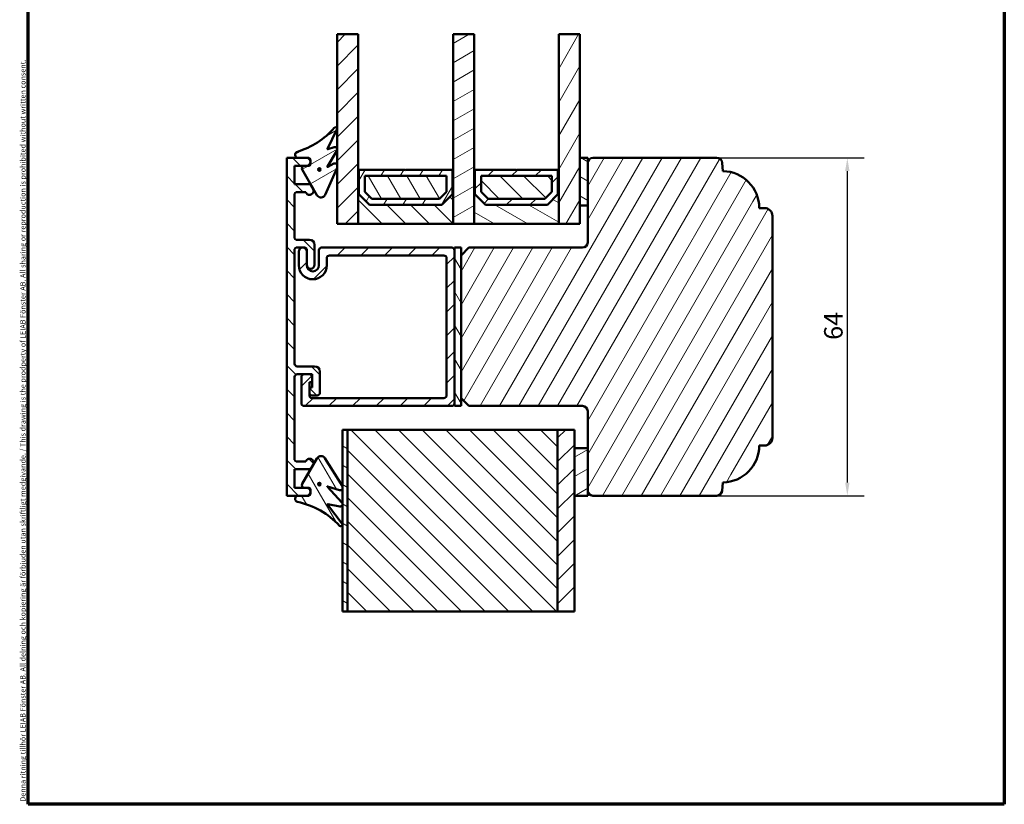
# Model space of a CAD drawing. Units: millimetres. Extents: x -467 to 405, y -584 to 287.
# Drawn here: x 13 to 200, y -584 to -435 of the extents above; entities that cross this region are included whole.
import ezdxf

# ---------------------------------------------------------------- set-up
doc = ezdxf.new("R2010")
doc.units = ezdxf.units.MM
for name, color, linetype, lineweight in [('Border (ISO)', 8, 'Continuous', 70), ('Break Line (ISO)', 8, 'Continuous', 50), ('Dimension (ISO)', 3, 'Continuous', 25), ('Hatch (ISO)', 8, 'Continuous', 18), ('Visible (ISO)', 7, 'Continuous', 50)]:
    doc.layers.add(name, color=color, linetype=linetype, lineweight=lineweight)
doc.styles.add('Note Text (ISO)', font='tahoma.ttf')
doc.dimstyles.new('Default (ISO)', dxfattribs={"dimtxt": 3.5, "dimasz": 2.5, "dimexe": 3.175, "dimexo": 0, "dimgap": 0.762, "dimtad": 1, "dimrnd": 1e-08, "dimtxsty": 'Note Text (ISO)', "dimcen": 0.09, "dimdle": 10, "dimclrd": 256, "dimclre": 256, "dimclrt": 256, "dimazin": 2, "dimtfac": 1.001486, "dimtmove": 0, "dimatfit": 3, "dimfxl": 1, "dimtolj": 1, "dimtzin": 0, "dimlwd": -1, "dimlwe": -1, "dimarcsym": 0})
pattern_1 = [(45, (6e-14, -594), (-2.245064, 2.245064), [])]
pattern_2 = [(135.0002, (6e-14, -594), (-2.245056, -2.24507), [])]
pattern_3 = [(60, (6e-14, -594), (-2.74963, 1.5875), [])]
pattern_4 = [(120.0002, (6e-14, -594), (-2.749626, -1.58751), [])]
pattern_5 = [(30, (6e-14, -594), (-1.5875, 2.74963), [])]
pattern_6 = [(150.0002, (6e-14, -594), (-1.58749, -2.74964), [])]

# ---------------------------------------------------------------- blocks, each defined once
blk = doc.blocks.new('Borders LEIAB A4 Border')
at = {"layer": 'Border (ISO)'}
for p, q in [((15, 287), (200, 287)), ((15, 10), (15, 287)), ((200, 287), (200, 10)), ((200, 10), (15, 10))]:
    blk.add_line(p, q, dxfattribs=at)
at = {"layer": 'Border (ISO)', "color": 8, "true_color": 0x808080, "insert": (13.5, 10.5), "char_height": 1, "attachment_point": 1, "rotation": 90, "style": 'Note Text (ISO)'}
blk.add_mtext('\\fTahoma|b0|i0;{\\H1.0000;Denna ritning tillhör LEIAB Fönster AB. All delning och kopiering är förbjuden utan skriftligt medgivande. / This drawing is the prodperty of LEIAB Fönster AB. All sharing or reproduction is prohibited without written consent.}', dxfattribs=at)
blk = doc.blocks.new('*D32')
at = {"layer": 'Defpoints', "color": 0, "transparency": 16777216}
for p in [(145.54, -461.53), (145.54, -525.53), (170.25, -525.53)]:
    blk.add_point(p, dxfattribs=at)
at = {"layer": 'Dimension (ISO)', "transparency": 16777216}
for p, q in [((145.54, -461.53), (173.43, -461.53)), ((170.25, -464.03), (170.25, -523.03)), ((145.54, -525.53), (173.43, -525.53))]:
    blk.add_line(p, q, dxfattribs=at)
for points in [[(169.83, -464.03), (170.67, -464.03), (170.25, -461.53)], [(169.83, -523.03), (170.67, -523.03), (170.25, -525.53)]]:
    blk.add_solid(points, dxfattribs=at)
at = {"layer": 'Dimension (ISO)', "transparency": 16777216, "insert": (165.85, -496), "char_height": 3.5, "attachment_point": 1, "rotation": 90, "style": 'Note Text (ISO)'}
blk.add_mtext('\\A1;64', dxfattribs=at)

msp = doc.modelspace()

# ---------------------------------------------------------------- hatches: boundary and pattern name
at = {"layer": 'Hatch (ISO)'}
h = msp.add_hatch(dxfattribs=at)
h.set_pattern_fill('ANSI31', color=256, scale=25.4, style=0)
h.set_pattern_definition(pattern_1)
h.paths.add_polyline_path([(73.545, -438.112), (77.545, -438.112), (77.545, -474.027), (73.545, -474.027)])
h = msp.add_hatch(dxfattribs=at)
h.set_pattern_fill('ANSI31', color=256, scale=25.4, angle=-14.99998, style=0)
h.set_pattern_definition(pattern_5)
h.paths.add_polyline_path([(95.545, -438.112), (99.545, -438.112), (99.545, -474.027), (95.545, -474.027)])
h = msp.add_hatch(dxfattribs=at)
h.set_pattern_fill('ANSI31', color=256, scale=25.4, angle=14.99998, style=0)
h.set_pattern_definition(pattern_3)
h.paths.add_polyline_path([(115.545, -438.112), (119.545, -438.112), (119.545, -474.027), (115.545, -474.027)])
h = msp.add_hatch(dxfattribs=at)
h.set_pattern_fill('ANSI31', color=256, scale=25.4, angle=-14.99998, style=0)
h.set_pattern_definition(pattern_5)
edge = h.paths.add_edge_path()
edge.add_ellipse((68.195, -461.827), major_axis=(0.3, 0), ratio=1, start_angle=0, end_angle=90)
edge.add_line((68.195, -461.527), (66.195, -461.527))
edge.add_ellipse((66.195, -460.927), major_axis=(-0.575, -0.173), ratio=1, start_angle=270, end_angle=433.24565, ccw=False)
edge.add_ellipse((61.698, -445.989), major_axis=(-9.841, -11.321), ratio=1, start_angle=57.75469, end_angle=90)
edge.add_ellipse((73.245, -456.027), major_axis=(0.131, 0.27), ratio=1, start_angle=270, end_angle=434.92509, ccw=False)
edge.add_line((73.515, -456.158), (71.729, -459.833))
edge.add_ellipse((71.774, -459.855), major_axis=(-0.0475, -0.0157), ratio=1, start_angle=315.74573, end_angle=450)
edge.add_line((71.79, -459.902), (73.004, -459.5))
edge.add_ellipse((73.145, -459.927), major_axis=(-0.206, 0.4), ratio=1, start_angle=270, end_angle=351.06279, ccw=False)
edge.add_line((73.545, -459.721), (73.545, -460.133))
edge.add_ellipse((73.145, -459.927), major_axis=(0.234, 0.384), ratio=1, start_angle=270, end_angle=274.06121, ccw=False)
edge.add_line((73.53, -460.161), (71.704, -463.161))
edge.add_ellipse((71.747, -463.187), major_axis=(-0.044, -0.0237), ratio=1, start_angle=300.39351, end_angle=450)
edge.add_line((71.77, -463.231), (72.909, -462.619))
edge.add_ellipse((73.145, -463.059), major_axis=(-0.3, 0.4), ratio=1, start_angle=270, end_angle=351.40934, ccw=False)
edge.add_line((73.545, -462.759), (73.545, -463.391))
edge.add_line((73.545, -463.391), (71.287, -468.51))
edge.add_ellipse((70.493, -468.159), major_axis=(0.434, -0.752), ratio=1, start_angle=270, end_angle=396.19294, ccw=False)
edge.add_line((69.741, -468.593), (66.946, -463.753))
edge.add_ellipse((67.365, -463.511), major_axis=(-0.484, 0), ratio=1, start_angle=270, end_angle=390, ccw=False)
edge.add_line((67.365, -463.027), (68.195, -463.027))
edge.add_ellipse((68.195, -462.727), major_axis=(0, -0.3), ratio=1, start_angle=0, end_angle=90)
edge.add_line((68.495, -462.727), (68.495, -461.827))
edge = h.paths.add_edge_path(flags=0)
edge.add_ellipse((70.195, -463.727), major_axis=(0, 0.25), ratio=1, start_angle=0, end_angle=360)
h = msp.add_hatch(dxfattribs=at)
h.set_pattern_fill('ANSI31', color=256, scale=25.4, angle=90.00021, style=0)
h.set_pattern_definition(pattern_2)
edge = h.paths.add_edge_path()
edge.add_line((67.745, -461.527), (63.995, -461.527))
edge.add_line((63.995, -461.527), (63.995, -525.527))
edge.add_line((63.995, -525.527), (67.745, -525.527))
edge.add_ellipse((67.745, -524.777), major_axis=(0.75, 0), ratio=1, start_angle=270, end_angle=450)
edge.add_line((67.745, -524.027), (65.495, -524.027))
edge.add_line((65.495, -524.027), (65.495, -520.527))
edge.add_line((65.495, -520.527), (68.207, -520.527))
edge.add_ellipse((68.207, -520.027), major_axis=(0.5, 0), ratio=1, start_angle=270, end_angle=330)
edge.add_line((68.64, -520.277), (69.001, -519.652))
edge.add_ellipse((68.351, -519.277), major_axis=(0.375, 0.65), ratio=1, start_angle=270, end_angle=450)
edge.add_line((67.702, -518.902), (67.629, -519.027))
edge.add_line((67.629, -519.027), (65.795, -519.027))
edge.add_ellipse((65.795, -518.727), major_axis=(-0.3, 0), ratio=1, start_angle=0, end_angle=90, ccw=False)
edge.add_line((65.495, -518.727), (65.495, -503.027))
edge.add_ellipse((65.995, -503.027), major_axis=(0, 0.5), ratio=1, start_angle=0, end_angle=90, ccw=False)
edge.add_line((65.995, -502.527), (68.795, -502.527))
edge.add_line((68.795, -502.527), (68.795, -505.027))
edge.add_line((68.795, -505.027), (68.295, -505.027))
edge.add_line((68.295, -505.027), (68.295, -506.027))
edge.add_ellipse((68.795, -506.027), major_axis=(0, -0.5), ratio=1, start_angle=270, end_angle=360)
edge.add_line((68.795, -506.527), (69.795, -506.527))
edge.add_ellipse((69.795, -506.027), major_axis=(0.5, 0), ratio=1, start_angle=270, end_angle=360)
edge.add_line((70.295, -506.027), (70.295, -502.027))
edge.add_ellipse((69.295, -502.027), major_axis=(0, 1), ratio=1, start_angle=270, end_angle=360)
edge.add_line((69.295, -501.027), (65.995, -501.027))
edge.add_ellipse((65.995, -500.527), major_axis=(-0.5, 0), ratio=1, start_angle=0, end_angle=90, ccw=False)
edge.add_line((65.495, -500.527), (65.495, -478.827))
edge.add_ellipse((65.795, -478.827), major_axis=(0, 0.3), ratio=1, start_angle=0, end_angle=90, ccw=False)
edge.add_line((65.795, -478.527), (67.495, -478.527))
edge.add_ellipse((67.495, -478.827), major_axis=(0.3, 0), ratio=1, start_angle=0, end_angle=90, ccw=False)
edge.add_line((67.795, -478.827), (67.795, -481.777))
edge.add_ellipse((68.545, -481.777), major_axis=(0, -0.75), ratio=1, start_angle=270, end_angle=450)
edge.add_line((69.295, -481.777), (69.295, -478.027))
edge.add_ellipse((68.295, -478.027), major_axis=(0, 1), ratio=1, start_angle=270, end_angle=360)
edge.add_line((68.295, -477.027), (65.795, -477.027))
edge.add_ellipse((65.795, -476.727), major_axis=(-0.3, 0), ratio=1, start_angle=0, end_angle=90, ccw=False)
edge.add_line((65.495, -476.727), (65.495, -468.327))
edge.add_ellipse((65.795, -468.327), major_axis=(0, 0.3), ratio=1, start_angle=0, end_angle=90, ccw=False)
edge.add_line((65.795, -468.027), (67.629, -468.027))
edge.add_line((67.629, -468.027), (67.702, -468.152))
edge.add_ellipse((68.351, -467.777), major_axis=(0.375, -0.65), ratio=1, start_angle=270, end_angle=450)
edge.add_line((69.001, -467.402), (68.64, -466.777))
edge.add_ellipse((68.207, -467.027), major_axis=(-0.25, 0.433), ratio=1, start_angle=270, end_angle=330)
edge.add_line((68.207, -466.527), (65.495, -466.527))
edge.add_line((65.495, -466.527), (65.495, -463.027))
edge.add_line((65.495, -463.027), (67.745, -463.027))
edge.add_ellipse((67.745, -462.277), major_axis=(0.75, 0), ratio=1, start_angle=270, end_angle=450)
h = msp.add_hatch(dxfattribs=at)
h.set_pattern_fill('ANSI31', color=256, scale=25.4, angle=14.99998, style=0)
h.set_pattern_definition(pattern_3)
edge = h.paths.add_edge_path()
edge.add_ellipse((120.045, -477.527), major_axis=(0, -1), ratio=1, start_angle=0, end_angle=90)
edge.add_line((121.045, -477.527), (121.045, -462.527))
edge.add_ellipse((122.045, -462.527), major_axis=(-1, 0), ratio=1, start_angle=270, end_angle=360, ccw=False)
edge.add_line((122.045, -461.527), (145.542, -461.527))
edge.add_ellipse((145.542, -462.527), major_axis=(-0.087, 0.996), ratio=1, start_angle=270, end_angle=355, ccw=False)
edge.add_line((146.538, -462.44), (146.677, -464.028))
edge.add_ellipse((146.545, -471.027), major_axis=(0, 7), ratio=1, start_angle=270, end_angle=358.92549, ccw=False)
edge.add_line((153.545, -471.027), (154.545, -471.027))
edge.add_ellipse((154.545, -472.527), major_axis=(0, 1.5), ratio=1, start_angle=270, end_angle=360, ccw=False)
edge.add_line((156.045, -472.527), (156.045, -514.527))
edge.add_ellipse((154.545, -514.527), major_axis=(1.5, 0), ratio=1, start_angle=270, end_angle=360, ccw=False)
edge.add_line((154.545, -516.027), (153.545, -516.027))
edge.add_ellipse((146.545, -516.027), major_axis=(6.999, 0.131), ratio=1, start_angle=270, end_angle=358.92549, ccw=False)
edge.add_line((146.677, -523.026), (146.538, -524.614))
edge.add_ellipse((145.542, -524.527), major_axis=(1, 0), ratio=1, start_angle=270, end_angle=355, ccw=False)
edge.add_line((145.542, -525.527), (122.045, -525.527))
edge.add_ellipse((122.045, -524.527), major_axis=(0, -1), ratio=1, start_angle=270, end_angle=360, ccw=False)
edge.add_line((121.045, -524.527), (121.045, -509.527))
edge.add_ellipse((120.045, -509.527), major_axis=(1, 0), ratio=1, start_angle=0, end_angle=90)
edge.add_line((120.045, -508.527), (98.545, -508.527))
edge.add_line((98.545, -508.527), (97.045, -507.027))
edge.add_line((97.045, -507.027), (97.045, -480.027))
edge.add_line((97.045, -480.027), (98.545, -478.527))
edge.add_line((98.545, -478.527), (120.045, -478.527))
h = msp.add_hatch(dxfattribs=at)
h.set_pattern_fill('ANSI31', color=256, scale=25.4, angle=105.00025, style=0)
h.set_pattern_definition(pattern_6)
h.paths.add_polyline_path([(119.545, -470.527), (121.045, -470.527), (121.045, -461.527), (119.545, -461.527)])
h = msp.add_hatch(dxfattribs=at)
h.set_pattern_fill('ANSI31', color=256, scale=25.4, angle=90.00021, style=0)
h.set_pattern_definition(pattern_2)
h.paths.add_polyline_path([(95.545, -463.777), (95.405, -463.777), (95.405, -468.427), (93.405, -470.427), (79.685, -470.427), (77.685, -468.427), (77.685, -463.777), (77.545, -463.777), (77.545, -474.027), (95.545, -474.027)])
h = msp.add_hatch(dxfattribs=at)
h.set_pattern_fill('ANSI31', color=256, scale=25.4, angle=14.99998, style=0)
h.set_pattern_definition(pattern_3)
h.paths.add_polyline_path([(86.445, -463.777), (77.685, -463.777), (77.685, -468.427), (79.685, -470.427), (93.405, -470.427), (95.405, -468.427), (95.405, -463.777), (86.645, -463.777), (86.545, -463.877)])
h.paths.add_polyline_path([(94.255, -464.927), (94.255, -467.951), (92.929, -469.277), (80.162, -469.277), (78.835, -467.951), (78.835, -464.927)], flags=0)
h = msp.add_hatch(dxfattribs=at)
h.set_pattern_fill('ANSI31', color=256, scale=25.4, angle=105.00025, style=0)
h.set_pattern_definition(pattern_6)
h.paths.add_polyline_path([(115.545, -463.777), (115.405, -463.777), (115.405, -468.427), (113.405, -470.427), (101.685, -470.427), (99.685, -468.427), (99.685, -463.777), (99.545, -463.777), (99.545, -474.027), (115.545, -474.027)])
h = msp.add_hatch(dxfattribs=at)
h.set_pattern_fill('ANSI31', color=256, scale=25.4, style=0)
h.set_pattern_definition(pattern_1)
h.paths.add_polyline_path([(107.445, -463.777), (99.685, -463.777), (99.685, -468.427), (101.685, -470.427), (113.405, -470.427), (115.405, -468.427), (115.405, -463.777), (107.645, -463.777), (107.545, -463.877)])
h.paths.add_polyline_path([(114.255, -464.927), (114.255, -467.951), (112.929, -469.277), (102.162, -469.277), (100.835, -467.951), (100.835, -464.927)], flags=0)
h = msp.add_hatch(dxfattribs=at)
h.set_pattern_fill('ANSI31', color=256, scale=25.4, angle=75.00018, style=0)
h.set_pattern_definition(pattern_4)
h.paths.add_polyline_path([(78.835, -464.927), (78.835, -467.951), (80.162, -469.277), (92.929, -469.277), (94.255, -467.951), (94.255, -464.927)])
h = msp.add_hatch(dxfattribs=at)
h.set_pattern_fill('ANSI31', color=256, scale=25.4, angle=90.00021, style=0)
h.set_pattern_definition(pattern_2)
h.paths.add_polyline_path([(100.835, -464.927), (100.835, -467.951), (102.162, -469.277), (112.929, -469.277), (114.255, -467.951), (114.255, -464.927)])
h = msp.add_hatch(dxfattribs=at)
h.set_pattern_fill('ANSI31', color=256, scale=25.4, style=0)
h.set_pattern_definition(pattern_1)
edge = h.paths.add_edge_path()
edge.add_ellipse((68.795, -506.527), major_axis=(-0.5, 0), ratio=1, start_angle=0, end_angle=90)
edge.add_line((68.795, -507.027), (93.795, -507.027))
edge.add_ellipse((93.795, -506.527), major_axis=(0, -0.5), ratio=1, start_angle=0, end_angle=90)
edge.add_line((94.295, -506.527), (94.295, -480.527))
edge.add_ellipse((93.795, -480.527), major_axis=(0.5, 0), ratio=1, start_angle=0, end_angle=90)
edge.add_line((93.795, -480.027), (72.095, -480.027))
edge.add_ellipse((72.095, -480.527), major_axis=(0, 0.5), ratio=1, start_angle=0, end_angle=90)
edge.add_line((71.595, -480.527), (71.595, -481.877))
edge.add_ellipse((68.945, -481.877), major_axis=(0, -2.65), ratio=1, start_angle=270, end_angle=450, ccw=False)
edge.add_line((66.295, -481.877), (66.295, -479.277))
edge.add_ellipse((67.045, -479.277), major_axis=(0, 0.75), ratio=1, start_angle=270, end_angle=450, ccw=False)
edge.add_line((67.795, -479.277), (67.795, -481.877))
edge.add_ellipse((68.945, -481.877), major_axis=(0, -1.15), ratio=1, start_angle=270, end_angle=450)
edge.add_line((70.095, -481.877), (70.095, -479.027))
edge.add_ellipse((70.595, -479.027), major_axis=(-0.5, 0), ratio=1, start_angle=270, end_angle=360, ccw=False)
edge.add_line((70.595, -478.527), (95.295, -478.527))
edge.add_ellipse((95.295, -479.027), major_axis=(0, 0.5), ratio=1, start_angle=270, end_angle=360, ccw=False)
edge.add_line((95.795, -479.027), (95.795, -508.027))
edge.add_ellipse((95.295, -508.027), major_axis=(0.5, 0), ratio=1, start_angle=270, end_angle=360, ccw=False)
edge.add_line((95.295, -508.527), (67.295, -508.527))
edge.add_ellipse((67.295, -508.027), major_axis=(0, -0.5), ratio=1, start_angle=270, end_angle=360, ccw=False)
edge.add_line((66.795, -508.027), (66.795, -503.027))
edge.add_ellipse((67.295, -503.027), major_axis=(-0.5, 0), ratio=1, start_angle=270, end_angle=360, ccw=False)
edge.add_line((67.295, -502.527), (68.295, -502.527))
edge.add_ellipse((68.295, -503.027), major_axis=(0, 0.5), ratio=1, start_angle=270, end_angle=360, ccw=False)
edge.add_line((68.795, -503.027), (68.795, -504.027))
edge.add_line((68.795, -504.027), (68.295, -504.027))
edge.add_line((68.295, -504.027), (68.295, -506.527))
h = msp.add_hatch(dxfattribs=at)
h.set_pattern_fill('ANSI31', color=256, scale=25.4, angle=75.00018, style=0)
h.set_pattern_definition(pattern_4)
h.paths.add_polyline_path([(97.045, -478.527), (95.795, -478.527), (95.795, -508.527), (97.045, -508.527)])
h = msp.add_hatch(dxfattribs=at)
h.set_pattern_fill('ANSI31', color=256, scale=25.4, angle=105.00025, style=0)
h.set_pattern_definition(pattern_6)
h.paths.add_polyline_path([(75.545, -547.459), (74.545, -547.459), (74.545, -513.027), (75.545, -513.027)])
h = msp.add_hatch(dxfattribs=at)
h.set_pattern_fill('ANSI31', color=256, scale=25.4, angle=90.00021, style=0)
h.set_pattern_definition(pattern_2)
h.paths.add_polyline_path([(115.345, -547.459), (75.545, -547.459), (75.545, -513.027), (115.345, -513.027)])
h = msp.add_hatch(dxfattribs=at)
h.set_pattern_fill('ANSI31', color=256, scale=25.4, style=0)
h.set_pattern_definition(pattern_1)
h.paths.add_polyline_path([(118.545, -547.459), (115.345, -547.459), (115.345, -513.027), (118.545, -513.027)])
h = msp.add_hatch(dxfattribs=at)
h.set_pattern_fill('ANSI31', color=256, scale=25.4, angle=-14.99998, style=0)
h.set_pattern_definition(pattern_5)
h.paths.add_polyline_path([(121.045, -516.527), (118.545, -516.527), (118.545, -525.527), (121.045, -525.527)])
h = msp.add_hatch(dxfattribs=at)
h.set_pattern_fill('ANSI31', color=256, scale=25.4, angle=75.00018, style=0)
h.set_pattern_definition(pattern_4)
edge = h.paths.add_edge_path()
edge.add_line((74.545, -527.333), (74.545, -526.921))
edge.add_ellipse((74.145, -527.127), major_axis=(-0.206, 0.4), ratio=1, start_angle=270, end_angle=286.00337)
edge.add_line((74.473, -526.819), (71.703, -523.876))
edge.add_ellipse((71.739, -523.842), major_axis=(-0.0343, 0.0364), ratio=1, start_angle=299.88565, end_angle=450, ccw=False)
edge.add_line((71.754, -523.794), (74.001, -524.474))
edge.add_ellipse((74.145, -523.995), major_axis=(0.479, -0.145), ratio=1, start_angle=270, end_angle=339.97504)
edge.add_line((74.545, -524.295), (74.545, -523.692))
edge.add_line((74.545, -523.692), (71.227, -518.432))
edge.add_ellipse((70.493, -518.895), major_axis=(0.734, 0.463), ratio=1, start_angle=0, end_angle=117.75512)
edge.add_line((69.741, -518.461), (66.946, -523.302))
edge.add_ellipse((67.365, -523.543), major_axis=(-0.242, -0.419), ratio=1, start_angle=270, end_angle=390)
edge.add_line((67.365, -524.027), (68.195, -524.027))
edge.add_ellipse((68.195, -524.327), major_axis=(0.3, 0), ratio=1, start_angle=0, end_angle=90, ccw=False)
edge.add_line((68.495, -524.327), (68.495, -525.227))
edge.add_ellipse((68.195, -525.227), major_axis=(0, -0.3), ratio=1, start_angle=0, end_angle=90, ccw=False)
edge.add_line((68.195, -525.527), (66.195, -525.527))
edge.add_ellipse((66.195, -526.127), major_axis=(-0.6, 0), ratio=1, start_angle=270, end_angle=438.15751)
edge.add_ellipse((62.994, -541.395), major_axis=(14.681, -3.078), ratio=1, start_angle=54.50234, end_angle=90, ccw=False)
edge.add_ellipse((74.245, -531.027), major_axis=(0.203, -0.221), ratio=1, start_angle=270, end_angle=444.53196)
edge.add_line((74.484, -530.846), (71.731, -527.218))
edge.add_ellipse((71.771, -527.188), major_axis=(-0.0302, 0.0398), ratio=1, start_angle=312.11243, end_angle=450, ccw=False)
edge.add_line((71.781, -527.139), (74.062, -527.569))
edge.add_ellipse((74.145, -527.127), major_axis=(0.442, -0.084), ratio=1, start_angle=270, end_angle=343.42971)
edge = h.paths.add_edge_path(flags=0)
edge.add_ellipse((70.195, -523.327), major_axis=(0, 0.25), ratio=1, start_angle=0, end_angle=360)

# ---------------------------------------------------------------- linework, layer by layer
at = {"layer": 'Break Line (ISO)'}
for p, q in [((73.545, -438.112), (77.545, -438.112)), ((95.545, -438.112), (99.545, -438.112)), ((115.545, -438.112), (119.545, -438.112)), ((75.545, -547.459), (74.545, -547.459)), ((115.345, -547.459), (75.545, -547.459)), ((118.545, -547.459), (115.345, -547.459))]:
    msp.add_line(p, q, dxfattribs=at)
at = {"layer": 'Visible (ISO)'}
for p, q in [((73.545, -438.112), (73.545, -474.027)), ((77.545, -474.027), (77.545, -438.112)), ((95.545, -438.112), (95.545, -474.027)), ((99.545, -474.027), (99.545, -438.112)), ((115.545, -438.112), (115.545, -474.027)), ((119.545, -474.027), (119.545, -438.112)), ((71.729, -459.833), (73.515, -456.158)), ((71.704, -463.161), (73.53, -460.161)), ((73.004, -459.5), (71.79, -459.902)), ((73.545, -460.133), (73.545, -459.721)), ((67.745, -461.527), (63.995, -461.527)), ((63.995, -461.527), (63.995, -525.527)), ((66.195, -461.527), (68.195, -461.527)), ((68.495, -461.827), (68.495, -462.727)), ((72.909, -462.619), (71.77, -463.231)), ((73.545, -463.391), (73.545, -462.759)), ((121.045, -461.527), (119.545, -461.527)), ((119.545, -461.527), (119.545, -470.527)), ((121.045, -470.527), (121.045, -461.527)), ((121.045, -462.527), (121.045, -477.527)), ((145.542, -461.527), (122.045, -461.527)), ((146.677, -464.028), (146.538, -462.44)), ((65.495, -466.527), (65.495, -463.027)), ((65.495, -463.027), (67.745, -463.027)), ((66.946, -463.753), (69.741, -468.593)), ((68.195, -463.027), (67.365, -463.027)), ((71.287, -468.51), (73.545, -463.391)), ((77.685, -463.777), (77.545, -463.777)), ((77.545, -463.777), (77.545, -474.027)), ((77.685, -468.427), (77.685, -463.777)), ((86.445, -463.777), (77.685, -463.777)), ((77.685, -463.777), (77.685, -468.427)), ((86.545, -463.877), (86.445, -463.777)), ((86.645, -463.777), (86.545, -463.877)), ((95.405, -463.777), (86.645, -463.777)), ((95.545, -463.777), (95.405, -463.777)), ((95.405, -463.777), (95.405, -468.427)), ((95.405, -468.427), (95.405, -463.777)), ((95.545, -474.027), (95.545, -463.777)), ((99.685, -463.777), (99.545, -463.777)), ((99.545, -463.777), (99.545, -474.027)), ((99.685, -468.427), (99.685, -463.777)), ((107.445, -463.777), (99.685, -463.777)), ((99.685, -463.777), (99.685, -468.427)), ((107.545, -463.877), (107.445, -463.777)), ((107.645, -463.777), (107.545, -463.877)), ((115.405, -463.777), (107.645, -463.777)), ((115.545, -463.777), (115.405, -463.777)), ((115.405, -463.777), (115.405, -468.427)), ((115.405, -468.427), (115.405, -463.777)), ((115.545, -474.027), (115.545, -463.777)), ((78.835, -467.951), (78.835, -464.927)), ((78.835, -464.927), (94.255, -464.927)), ((78.835, -464.927), (78.835, -467.951)), ((94.255, -464.927), (78.835, -464.927)), ((94.255, -464.927), (94.255, -467.951)), ((94.255, -467.951), (94.255, -464.927)), ((100.835, -467.951), (100.835, -464.927)), ((100.835, -464.927), (114.255, -464.927)), ((100.835, -464.927), (100.835, -467.951)), ((114.255, -464.927), (100.835, -464.927)), ((114.255, -464.927), (114.255, -467.951)), ((114.255, -467.951), (114.255, -464.927)), ((68.207, -466.527), (65.495, -466.527)), ((65.495, -476.727), (65.495, -468.327)), ((65.795, -468.027), (67.629, -468.027)), ((67.629, -468.027), (67.702, -468.152)), ((69.001, -467.402), (68.64, -466.777)), ((80.162, -469.277), (78.835, -467.951)), ((78.835, -467.951), (80.162, -469.277)), ((94.255, -467.951), (92.929, -469.277)), ((92.929, -469.277), (94.255, -467.951)), ((102.162, -469.277), (100.835, -467.951)), ((100.835, -467.951), (102.162, -469.277)), ((114.255, -467.951), (112.929, -469.277)), ((112.929, -469.277), (114.255, -467.951)), ((79.685, -470.427), (77.685, -468.427)), ((77.685, -468.427), (79.685, -470.427)), ((92.929, -469.277), (80.162, -469.277)), ((80.162, -469.277), (92.929, -469.277)), ((95.405, -468.427), (93.405, -470.427)), ((93.405, -470.427), (95.405, -468.427)), ((101.685, -470.427), (99.685, -468.427)), ((99.685, -468.427), (101.685, -470.427)), ((112.929, -469.277), (102.162, -469.277)), ((102.162, -469.277), (112.929, -469.277)), ((115.405, -468.427), (113.405, -470.427)), ((113.405, -470.427), (115.405, -468.427)), ((93.405, -470.427), (79.685, -470.427)), ((79.685, -470.427), (93.405, -470.427)), ((113.405, -470.427), (101.685, -470.427)), ((101.685, -470.427), (113.405, -470.427)), ((119.545, -470.527), (121.045, -470.527)), ((154.545, -471.027), (153.545, -471.027)), ((156.045, -514.527), (156.045, -472.527)), ((73.545, -474.027), (77.545, -474.027)), ((77.545, -474.027), (95.545, -474.027)), ((95.545, -474.027), (99.545, -474.027)), ((99.545, -474.027), (115.545, -474.027)), ((115.545, -474.027), (119.545, -474.027)), ((68.295, -477.027), (65.795, -477.027)), ((65.495, -500.527), (65.495, -478.827)), ((65.795, -478.527), (67.495, -478.527)), ((66.295, -479.277), (66.295, -481.877)), ((67.795, -478.827), (67.795, -481.777)), ((67.795, -481.877), (67.795, -479.277)), ((69.295, -481.777), (69.295, -478.027)), ((70.095, -479.027), (70.095, -481.877)), ((95.295, -478.527), (70.595, -478.527)), ((97.045, -478.527), (95.795, -478.527)), ((95.795, -478.527), (95.795, -508.527)), ((95.795, -508.027), (95.795, -479.027)), ((98.545, -478.527), (97.045, -480.027)), ((97.045, -508.527), (97.045, -478.527)), ((120.045, -478.527), (98.545, -478.527)), ((71.595, -481.877), (71.595, -480.527)), ((72.095, -480.027), (93.795, -480.027)), ((94.295, -480.527), (94.295, -506.527)), ((97.045, -480.027), (97.045, -507.027)), ((69.295, -501.027), (65.995, -501.027)), ((65.495, -518.727), (65.495, -503.027)), ((65.995, -502.527), (68.795, -502.527)), ((66.795, -503.027), (66.795, -508.027)), ((68.295, -502.527), (67.295, -502.527)), ((68.795, -502.527), (68.795, -505.027)), ((68.795, -504.027), (68.795, -503.027)), ((70.295, -506.027), (70.295, -502.027)), ((68.295, -506.527), (68.295, -504.027)), ((68.295, -504.027), (68.795, -504.027)), ((68.795, -505.027), (68.295, -505.027)), ((68.295, -505.027), (68.295, -506.027)), ((68.795, -506.527), (69.795, -506.527)), ((93.795, -507.027), (68.795, -507.027)), ((97.045, -507.027), (98.545, -508.527)), ((67.295, -508.527), (95.295, -508.527)), ((95.795, -508.527), (97.045, -508.527)), ((98.545, -508.527), (120.045, -508.527)), ((121.045, -509.527), (121.045, -524.527)), ((74.545, -513.027), (74.545, -547.459)), ((75.545, -513.027), (74.545, -513.027)), ((75.545, -547.459), (75.545, -513.027)), ((75.545, -513.027), (75.545, -547.459)), ((115.345, -513.027), (75.545, -513.027)), ((115.345, -513.027), (115.345, -547.459)), ((118.545, -513.027), (115.345, -513.027)), ((115.345, -547.459), (115.345, -513.027)), ((118.545, -547.459), (118.545, -513.027)), ((121.045, -516.527), (118.545, -516.527)), ((118.545, -516.527), (118.545, -525.527)), ((121.045, -525.527), (121.045, -516.527)), ((153.545, -516.027), (154.545, -516.027)), ((69.741, -518.461), (66.946, -523.302)), ((74.545, -523.692), (71.227, -518.432)), ((65.495, -524.027), (65.495, -520.527)), ((65.495, -520.527), (68.207, -520.527)), ((67.629, -519.027), (65.795, -519.027)), ((67.702, -518.902), (67.629, -519.027)), ((68.64, -520.277), (69.001, -519.652)), ((67.745, -524.027), (65.495, -524.027)), ((67.365, -524.027), (68.195, -524.027)), ((68.495, -524.327), (68.495, -525.227)), ((74.473, -526.819), (71.703, -523.876)), ((71.754, -523.794), (74.001, -524.474)), ((74.545, -524.295), (74.545, -523.692)), ((146.538, -524.614), (146.677, -523.026)), ((63.995, -525.527), (67.745, -525.527)), ((68.195, -525.527), (66.195, -525.527)), ((118.545, -525.527), (121.045, -525.527)), ((122.045, -525.527), (145.542, -525.527)), ((74.484, -530.846), (71.731, -527.218)), ((71.781, -527.139), (74.062, -527.569)), ((74.545, -527.333), (74.545, -526.921))]:
    msp.add_line(p, q, dxfattribs=at)
for centre, radius in [((70.195, -463.727), 0.25), ((70.195, -463.727), 0.24), ((70.195, -523.327), 0.25), ((70.195, -523.327), 0.24)]:
    msp.add_circle(centre, radius, dxfattribs=at)
for centre, radius, start, end in [((61.698, -445.989), 15, 286.75435, 318.99966), ((73.245, -456.027), 0.3, 334.07457, 138.99966), ((66.195, -460.927), 0.6, 106.75435, 270), ((71.774, -459.855), 0.05, 154.07457, 288.32883), ((73.145, -459.927), 0.45, 27.26604, 108.32883), ((73.145, -459.927), 0.45, 328.67275, 332.73396), ((67.745, -462.277), 0.75, 270, 90), ((68.195, -461.827), 0.3, 0, 90), ((68.195, -462.727), 0.3, 270, 0), ((73.145, -463.059), 0.5, 36.8699, 118.27924), ((122.045, -462.527), 1, 90, 180), ((145.542, -462.527), 1, 5, 90), ((67.365, -463.511), 0.484, 90, 210), ((71.747, -463.187), 0.05, 148.67275, 298.27924), ((146.545, -471.027), 7, 359.99974, 88.92523), ((65.795, -468.327), 0.3, 90, 180), ((68.351, -467.777), 0.75, 210, 30), ((68.207, -467.027), 0.5, 30, 90), ((70.493, -468.159), 0.868, 210, 336.19294), ((154.545, -472.527), 1.5, 0, 90), ((65.795, -476.727), 0.3, 180, 270), ((68.295, -478.027), 1, 0, 90), ((120.045, -477.527), 1, 270, 0), ((65.795, -478.827), 0.3, 90, 180), ((67.045, -479.277), 0.75, 0, 180), ((67.495, -478.827), 0.3, 0, 90), ((70.595, -479.027), 0.5, 90, 180), ((95.295, -479.027), 0.5, 0, 90), ((72.095, -480.527), 0.5, 90, 180), ((93.795, -480.527), 0.5, 0, 90), ((68.945, -481.877), 2.65, 180, 0), ((68.545, -481.777), 0.75, 180, 0), ((68.945, -481.877), 1.15, 180, 0), ((65.995, -500.527), 0.5, 180, 270), ((69.295, -502.027), 1, 0, 90), ((65.995, -503.027), 0.5, 90, 180), ((67.295, -503.027), 0.5, 90, 180), ((68.295, -503.027), 0.5, 0, 90), ((68.795, -506.027), 0.5, 180, 270), ((68.795, -506.527), 0.5, 180, 270), ((69.795, -506.027), 0.5, 270, 0), ((93.795, -506.527), 0.5, 270, 0), ((67.295, -508.027), 0.5, 180, 270), ((95.295, -508.027), 0.5, 270, 0), ((120.045, -509.527), 1, 0, 90), ((154.545, -514.527), 1.5, 270, 0), ((146.545, -516.027), 7, 271.07477, 0.00026), ((65.795, -518.727), 0.3, 180, 270), ((68.351, -519.277), 0.75, 330, 150), ((70.493, -518.895), 0.868, 32.24488, 150), ((68.207, -520.027), 0.5, 270, 330), ((67.365, -523.543), 0.484, 150, 270), ((67.745, -524.777), 0.75, 270, 90), ((68.195, -524.327), 0.3, 0, 90), ((71.739, -523.842), 0.05, 73.15506, 223.26942), ((74.145, -523.995), 0.5, 253.15506, 323.1301), ((66.195, -526.127), 0.6, 90, 258.15751), ((68.195, -525.227), 0.3, 270, 0), ((122.045, -524.527), 1, 180, 270), ((145.542, -524.527), 1, 270, 355), ((62.994, -541.395), 15, 42.65985, 78.15751), ((71.771, -527.188), 0.05, 79.30424, 217.19182), ((74.145, -527.127), 0.45, 259.30424, 332.73396), ((74.145, -527.127), 0.45, 27.26604, 43.26942), ((74.245, -531.027), 0.3, 222.65985, 37.19182)]:
    msp.add_arc(centre, radius, start, end, dxfattribs=at)

# ---------------------------------------------------------------- block references
msp.add_blockref('Borders LEIAB A4 Border', (0, -594))

# ---------------------------------------------------------------- dimensions: what is measured, and where the dimension line sits
at = {"layer": 'Dimension (ISO)'}
dim = msp.add_linear_dim(base=(170.25, -525.527), p1=(145.542, -461.527), p2=(145.542, -525.527), angle=90, dimstyle='Default (ISO)', override={"dimgap": 0.762, "dimdec": 2, "dimtol": 0, "dimlim": 0, "dimtp": 0, "dimtm": 0, "dimtdec": 2, "dimtofl": 0, "dimatfit": 1}, dxfattribs=at)
dim.commit()
dim.dimension.update_dxf_attribs({"geometry": '*D32', "text_midpoint": (170.25, -493.527), "dimtype": 160})

doc.saveas('drawing.dxf')
